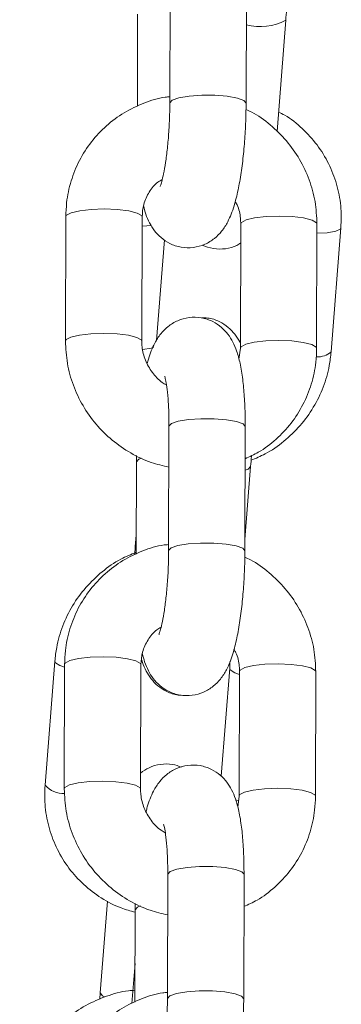
# Model space of a CAD drawing. Units: millimetres. Extents: x 93.5 to 104.2, y 1467.8 to 1484.
# Drawn here: x 101 to 101, y 1479.1 to 1479.2 of the extents above; entities that cross this region are included whole.
import ezdxf

# ---------------------------------------------------------------- set-up
doc = ezdxf.new("R2010")
doc.units = ezdxf.units.MM

# ---------------------------------------------------------------- blocks, each defined once
blk = doc.blocks.new('GTZEYT')
at = {"color": 7, "linetype": 'Continuous', "lineweight": 15}
for p, q in [((294.8366187073366, -663.7691962206128), (294.8366447843687, -663.7594077372315)), ((294.8426447667257, -663.7594237112763), (294.8426186747924, -663.7692122244599)), ((294.8340633668081, -663.7694707596066), (294.8340826936142, -663.7622167849305)), ((294.8457444317714, -663.7626906716588), (294.8450539566652, -663.7714618825677)), ((294.8284089423792, -663.7879403912785), (294.8284350343124, -663.7781519078973)), ((294.8344350166694, -663.7781679117444), (294.8344089247362, -663.7879563951257)), ((294.8421724595205, -663.7884996616605), (294.8421985514537, -663.7787111782792)), ((294.8481985189096, -663.7787271821263), (294.8481724418775, -663.7885156655076)), ((294.850080595173, -663.7790314638379), (294.8493124105112, -663.7887897872689)), ((294.8361981071607, -663.7799835586312), (294.8355755813495, -663.7878915452721)), ((294.8420547701494, -663.789366819835), (294.8421724595205, -663.7884996616605)), ((294.8365248002187, -663.8044347846272), (294.8365508772508, -663.794646301246)), ((294.8425508596079, -663.7946622752908), (294.8425247676746, -663.804450758672)), ((294.8339694596903, -663.8047093236211), (294.8339887864963, -663.7974553489449)), ((294.8339887864963, -663.7974553489449), (294.8339952685014, -663.7969538056615)), ((294.842978969969, -663.7978206658128), (294.8425271518604, -663.8035602950814)), ((294.8339035667555, -663.8041004621747), (294.8339734532015, -663.8032127105954)), ((294.8338582076208, -663.8047636234525), (294.8339035667555, -663.8041004621747)), ((294.8268019415514, -663.8228896641496), (294.8275701262132, -663.8131313109162)), ((294.8283150352613, -663.823178955293), (294.8283411271946, -663.8133904719117)), ((294.8343411095516, -663.8134064459565), (294.8343150176183, -663.8231949293378)), ((294.8406648494379, -663.8221862995389), (294.8413336433546, -663.8136905812981)), ((294.8420785524027, -663.8237382256749), (294.8421046443359, -663.8139497422936)), ((294.8481046117918, -663.8139657163384), (294.8480785347597, -663.8237541997197)), ((294.8419608630315, -663.8246053838494), (294.8420785524027, -663.8237382256749)), ((294.8364308931009, -663.8396733337405), (294.836456970133, -663.8298848503592)), ((294.84245695249, -663.8299008393052), (294.8424308605568, -663.8396893226865)), ((294.831138104953, -663.8392304563287), (294.8317072995083, -663.8319998764756)), ((294.8338948793785, -663.8326939129594), (294.8339013613836, -663.8321923547747)), ((294.8338755525724, -663.8399478876355), (294.8338948793785, -663.8326939129594)), ((294.8336348690168, -663.840065338588), (294.8338836588041, -663.8369049811128)), ((294.8311036385671, -663.8397344732049), (294.831138104953, -663.8392304563287))]:
    blk.add_line(p, q, dxfattribs=at)
at = {"color": 8, "linetype": 'Continuous', "lineweight": 15}
for p, q in [((294.8344330795185, -663.7788920485738), (294.8351637281553, -663.7788610243562)), ((294.8413750685827, -663.8138061845067), (294.8413333900348, -663.8136946046117)), ((294.8420012600795, -663.824092932916), (294.8417818553821, -663.8240460836652))]:
    blk.add_line(p, q, dxfattribs=at)
at = {"color": 8, "linetype": 'Continuous', "lineweight": 15, "flags": 128}
for points in [[(294.8426186747924, -663.7692124032739), (294.8424473859445, -663.7690070354703), (294.8419350542204, -663.7688201451066), (294.8411433257238, -663.7686795675519), (294.8401677168981, -663.7686022901299), (294.8391258724109, -663.768597581363), (294.8381434686557, -663.7686660670998), (294.8373390145675, -663.7687994622949), (294.8368095167057, -663.7689816736939), (294.836618841447, -663.7691907369855), (294.8366187073366, -663.7691972934964)], [(294.8344350166694, -663.7781679117444), (294.8343942619936, -663.7780666434529), (294.8340472437517, -663.7778647923234), (294.8333851404564, -663.7776985251668), (294.8324878372327, -663.7775879287484), (294.8314635612146, -663.777546294904), (294.8304358281271, -663.7775786900285), (294.8295286156313, -663.7776811802152), (294.8288513429538, -663.7778413975003), (294.8284856982605, -663.7780400597813), (294.8284350343124, -663.7781519078973)], [(294.8421985812561, -663.778714486337), (294.8422492154018, -663.7785993301633), (294.8426148600952, -663.7784006678822), (294.8432921178714, -663.7782404505971), (294.8441993452684, -663.7781379604104), (294.8452270634548, -663.778105565286), (294.8462513543741, -663.7781471991303), (294.8471486575977, -663.7782577955487), (294.8478107459919, -663.7784240627053), (294.8481577642337, -663.7786259138348), (294.8481985189096, -663.7787269139054)], [(294.8500806249754, -663.7790311360123), (294.8500317640678, -663.7791290664437), (294.8496695168392, -663.7793020987275), (294.8489961184637, -663.779414095855), (294.8481965966598, -663.7794513189557)], [(294.8344088949339, -663.7879533850911), (294.8343681700603, -663.7878551268342), (294.8340211518184, -663.7876532757047), (294.8333590634243, -663.787487008548), (294.8324617602007, -663.7873764121297), (294.8314374692814, -663.7873347782853), (294.8304097361938, -663.7873671734097), (294.829502523698, -663.7874696635964), (294.8288252510206, -663.7876299106839), (294.8284596063272, -663.7878285431626), (294.8284089423792, -663.7879401826623)], [(294.8421725489275, -663.7884952807191), (294.8422231234686, -663.7883878135445), (294.8425887681619, -663.7881891810658), (294.8432660408394, -663.7880289339784), (294.8441732533352, -663.7879264437917), (294.8452009864227, -663.7878940486672), (294.846225277342, -663.7879356825116), (294.8471225805656, -663.78804627893), (294.8477846689598, -663.7882125460866), (294.8481316872017, -663.7884143972161), (294.8481724418775, -663.788515516496)], [(294.8345040239469, -663.7886093044045), (294.835137815036, -663.7885011815789), (294.8353700943367, -663.7884169602158)], [(294.8425508596079, -663.7946622752908), (294.8423795707599, -663.7944571161034), (294.8418672390358, -663.7942701959374), (294.8410755105392, -663.794129648185), (294.8400998868124, -663.7940523409608), (294.8390580572263, -663.7940476619962), (294.8380756534712, -663.794116147733), (294.8372711844818, -663.794249542928), (294.8367416866199, -663.7944317245248), (294.8365510113613, -663.7946407878163), (294.8365508772508, -663.794646301246)], [(294.8339887864963, -663.7974556171658), (294.8339889206068, -663.7974498355153), (294.8341795958654, -663.7972408020261), (294.8343854554073, -663.7971517228845)], [(294.8425416953937, -663.7980983340505), (294.8427916027681, -663.7980112516644), (294.8429789550678, -663.7978209340337)], [(294.8339706964866, -663.8042454802754), (294.8339032538311, -663.804105945802), (294.8339035518543, -663.8041006409886)], [(294.8425247676746, -663.8044509672883), (294.8423534788267, -663.8042455994847), (294.8418411471025, -663.804058709121), (294.841049418606, -663.8039181315663), (294.8400738097803, -663.803840824342), (294.8390319652931, -663.8038361453774), (294.8380495615379, -663.8039046311143), (294.8372451074497, -663.8040380263093), (294.8367156095878, -663.8042202377084), (294.8365249343292, -663.8044292711976), (294.8365248002187, -663.8044358575108)], [(294.8343411095516, -663.8134064459565), (294.8343003548757, -663.8133052074674), (294.8339533366338, -663.8131033563378), (294.8332912333385, -663.8129370891812), (294.8323939301149, -663.8128264629605), (294.8313696540968, -663.8127848589185), (294.8303419210092, -663.8128172540429), (294.8294347085134, -663.8129197442296), (294.828757435836, -663.8130799615147), (294.8283917911426, -663.8132786237958), (294.8283411271946, -663.8133904719117)], [(294.8275701411144, -663.8131311023), (294.8276115514414, -663.8132469141248), (294.8279598660843, -663.8134745740655), (294.8283405311481, -663.8136117541554)], [(294.8421040482895, -663.8141710245374), (294.8417233832256, -663.8140338444474), (294.8413750685827, -663.8138061845067)], [(294.8421046741382, -663.8139530503514), (294.842155308284, -663.8138378941777), (294.8425209529773, -663.8136392318967), (294.8431982107536, -663.8134790146115), (294.8441054381506, -663.8133765244248), (294.8451331563369, -663.8133441293004), (294.8461574472562, -663.8133857333424), (294.8470547504799, -663.8134963595631), (294.847716838874, -663.8136626267197), (294.8480638571159, -663.8138644778493), (294.8481046117918, -663.8139654779199)], [(294.834314987816, -663.8231919491055), (294.8342742629425, -663.8230936908486), (294.8339272447006, -663.8228918397191), (294.8332651563064, -663.8227255725625), (294.8323678530828, -663.8226149761441), (294.8313435621635, -663.8225733422997), (294.830315829076, -663.8226057374242), (294.8294086165802, -663.8227082276109), (294.8287313439027, -663.822868444896), (294.8283656992094, -663.823067107177), (294.8283150352613, -663.8231787466767)], [(294.8420786418096, -663.8237338447335), (294.8421292163507, -663.823626377559), (294.8424948610441, -663.823427715278), (294.8431721337215, -663.8232674979928), (294.8440793462173, -663.8231650078061), (294.8451070793049, -663.8231326126817), (294.8461313702242, -663.823174246526), (294.8470286734478, -663.8232848429444), (294.8476907618419, -663.823451110101), (294.8480377800838, -663.8236529612306), (294.8480785347597, -663.8237540507081)], [(294.836456970133, -663.8298848503592), (294.8364571042434, -663.8298793518308), (294.8366477795021, -663.8296703034404), (294.8371772773639, -663.8294880920413), (294.8379817463533, -663.8293546968463), (294.8389641501085, -663.8292862111094), (294.8400059796945, -663.8292909049752), (294.8409816034214, -663.8293681972983), (294.8417733319179, -663.8295087599519), (294.8422856636421, -663.8296956652167), (294.84245695249, -663.8299008393052)], [(294.8343082524912, -663.8323844158414), (294.8340856887476, -663.8324793511393), (294.8338950134889, -663.8326883995297), (294.8338948793785, -663.8326937043431)], [(294.8311381198541, -663.8392301881078), (294.8311377920286, -663.8392359548571), (294.8313108690159, -663.8394597851994), (294.8314708031789, -663.8395477318528)], [(294.8364308931009, -663.8396748089555), (294.8364310272113, -663.839667835212), (294.83662170247, -663.8394587868216), (294.8371512003318, -663.8392765754226), (294.8379556544201, -663.8391431802276), (294.8389380581752, -663.8390747093919), (294.8399799026624, -663.8390793883565), (294.8409555114881, -663.8391566806796), (294.8417472399847, -663.8392972582343), (294.8422595717088, -663.839484148598), (294.8424308605568, -663.8396890544656)]]:
    blk.add_lwpolyline(points, dxfattribs=at)
at = {"color": 8, "linetype": 'Continuous', "lineweight": 15}
for centre, radius, start, end in [((294.8437143805901, -663.7588854983434), 0.004313053742415841, 255.5080665300156, 298.0779662406929), ((294.8482870327739, -663.7876458078811), 0.001536090318800058, 265.6855848809412, 311.8770280525171), ((294.8282883292877, -663.8215604210269), 0.001994050095103385, 221.8055500226199, 271.5095295380601)]:
    blk.add_arc(centre, radius, start, end, dxfattribs=at)
at = {"color": 7, "linetype": 'Continuous', "lineweight": 15}
for points, knots in [([(294.8458639688865, -663.7595743024114), (294.8458651063563, -663.7598017926535), (294.8458688487109, -663.7605502513213), (294.8458215495983, -663.7616134554246), (294.8457641745268, -663.7624148960375), (294.8457444317714, -663.7626906716588)], [0, 0, 0, 0, 0.2226432180568453, 0.7325116222149157, 1, 1, 1, 1]), ([(294.8284350343124, -663.7781519078973), (294.8284481873782, -663.7777865702413), (294.8284823951312, -663.776836420629), (294.8288074943956, -663.7753303615057), (294.8294644824459, -663.7737081801762), (294.8304067542232, -663.77223730137), (294.8315971292462, -663.7709672780376), (294.8329971291026, -663.7699281511717), (294.8345661974424, -663.7691848393819), (294.8357972784779, -663.7687797380474), (294.8364985502593, -663.7687227035535), (294.8366199888364, -663.7687128269437)], [0, 0, 0, 0, 0.08006158755545832, 0.208219670628928, 0.336257017402066, 0.4639832349324166, 0.5914565120485745, 0.7187743537473236, 0.84602513289792, 0.9733363165754337, 1, 1, 1, 1]), ([(294.8426186747924, -663.7692122244599), (294.842616230939, -663.7694880365231), (294.8426091226745, -663.7702902716838), (294.8425501144876, -663.7716467811535), (294.8424233683263, -663.7732237282423), (294.8422381806229, -663.7747206927224), (294.8419947204732, -663.776104868371), (294.8416708080813, -663.7773908552387), (294.8412916159701, -663.7784020855457), (294.8407641926921, -663.7792577818469), (294.840153518838, -663.779890834024), (294.8393880215103, -663.7803668072011), (294.8384725305059, -663.7806250352446), (294.8375027845173, -663.7806030959765), (294.8366181236142, -663.7803079832793), (294.8359062640016, -663.7798258836274), (294.8353781692197, -663.7792513654944), (294.8349923152343, -663.7786145441484), (294.8347222216895, -663.7779808330722), (294.834607245733, -663.7775196018), (294.8345526911394, -663.7773007535699)], [0, 0, 0, 0, 0.03795916841147354, 0.1104091649432316, 0.1830196295816173, 0.2561824950540434, 0.3309100393706425, 0.4093654323305451, 0.4986910611224166, 0.5528959086331987, 0.5973830529807171, 0.6425005875524331, 0.6884733379911037, 0.735048111131137, 0.781288654524302, 0.8230713054476761, 0.8636300340654176, 0.9061013062714188, 0.9554462930537193, 1, 1, 1, 1]), ([(294.8358501352445, -663.7757878684762), (294.8358580107182, -663.7757705630302), (294.8358758901179, -663.7757312751094), (294.8359900687669, -663.7753816311601), (294.8361327565439, -663.7747796360096), (294.8362908580519, -663.7738944523797), (294.8364352565188, -663.7727734126557), (294.836546408433, -663.7714866846533), (294.8366073717669, -663.7702616990097), (294.8366154248193, -663.7695047583707), (294.8366187073366, -663.7691962206128)], [0, 0, 0, 0, 0.0800686458657091, 0.1817769166201285, 0.3018586583756617, 0.4377761933171802, 0.5843950294996738, 0.7371305982299948, 0.892851391968878, 1, 1, 1, 1]), ([(294.8426122076885, -663.7697137677434), (294.8427623440509, -663.7697801011224), (294.8434546147075, -663.7700859607494), (294.8445483792402, -663.770908403884), (294.8458296171711, -663.7721518057866), (294.8468650827996, -663.7736186062475), (294.8476254851078, -663.7752349356601), (294.8481111091847, -663.7769573413971), (294.848169384932, -663.778137287807), (294.8481985189096, -663.7787271821263)], [0, 0, 0, 0, 0.04403067179438775, 0.2030230490314752, 0.3622929155631504, 0.5217389110485807, 0.6812275019147247, 0.8406350625978691, 1, 1, 1, 1]), ([(294.8451752372162, -663.7699212217095), (294.8453369841759, -663.7699995926365), (294.8460222919915, -663.7703316434453), (294.8470659451466, -663.7711939088164), (294.8482441358858, -663.7724706736581), (294.8491568464665, -663.773956761418), (294.8497830447917, -663.7755786181734), (294.8501281284555, -663.7772910249076), (294.8500964185819, -663.7784520871278), (294.850080595173, -663.7790314638379)], [0, 0, 0, 0, 0.04915827090698927, 0.2082793228966255, 0.3670397791164107, 0.525543974501447, 0.6839080306419322, 0.8422682935623761, 1, 1, 1, 1]), ([(294.8360206194297, -663.775223770118), (294.8359048099441, -663.7752903713751), (294.8354844613363, -663.7755321110354), (294.8349655066181, -663.7761993107952), (294.8345165190352, -663.7771327522248), (294.8344612856374, -663.7778342702359), (294.8344350166694, -663.7781679117444)], [0, 0, 0, 0, 0.1150351501457807, 0.4175380364171714, 0.7229814700926769, 0.9999999999999999, 0.9999999999999999, 0.9999999999999999, 0.9999999999999999]), ([(294.8421985514537, -663.7787111782792), (294.8421931260186, -663.7785688748435), (294.8421742080084, -663.7780726754013), (294.8420569080042, -663.7774544492454), (294.8418121225247, -663.7770456973982), (294.8417597271578, -663.7769582056764)], [0, 0, 0, 0, 0.2401424775554032, 0.8373554922167142, 0.9999999999999999, 0.9999999999999999, 0.9999999999999999, 0.9999999999999999]), ([(294.8421945132391, -663.7802234673264), (294.8420980539577, -663.7802886025194), (294.8417544496778, -663.7805206250966), (294.8410016881987, -663.780709487118), (294.8400370513971, -663.7807250027589), (294.839448256629, -663.7804983788931), (294.8391573138611, -663.7803863966229)], [0, 0, 0, 0, 0.1149896759671334, 0.4096126808741707, 0.7082703004059983, 1, 1, 1, 1]), ([(294.834847734131, -663.7897093677285), (294.8348764236107, -663.789592049118), (294.8350229002635, -663.7889930686723), (294.8353183241563, -663.7882713620719), (294.8358428811565, -663.787408808468), (294.8364540457407, -663.7867769424014), (294.8372194393332, -663.7863007191656), (294.8381349460817, -663.7860425050105), (294.839104698137, -663.7860644789957), (294.8399893171853, -663.7863596130654), (294.840701297562, -663.7868415933228), (294.8412289809634, -663.7874164531071), (294.8416165049698, -663.7880519923679), (294.8419222141862, -663.7887949551565), (294.8421706938711, -663.789725616485), (294.8423628830881, -663.7909004687286), (294.8424921749387, -663.7922989946982), (294.8425468573744, -663.7935711140806), (294.8425498545841, -663.7943882675717), (294.8425508596079, -663.7946622752908)], [0, 0, 0, 0, 0.02421127830912132, 0.1236128028940988, 0.1839303145036854, 0.2334358930099399, 0.2836414165629872, 0.3347996365051167, 0.3866274589728926, 0.4380833407572282, 0.4845771950814377, 0.5297117872723277, 0.5769729501702411, 0.6318835866141103, 0.7061150751975449, 0.792899090616505, 0.8733762116747342, 0.9575405406863277, 1, 1, 1, 1]), ([(294.8391302831546, -663.78612292645), (294.8392890897021, -663.7861173810886), (294.8397686643882, -663.7861006348336), (294.8405050066848, -663.7863709458464), (294.8412288009813, -663.7868365402867), (294.8417570201749, -663.7874103047058), (294.8420529464349, -663.7878531398634), (294.8421550721572, -663.7880963570051), (294.8421734131948, -663.7881400370362)], [0, 0, 0, 0, 0.1131478505883211, 0.3416914841877442, 0.5475973205132723, 0.7467855400875166, 0.9545245232230568, 1, 1, 1, 1]), ([(294.8365423239843, -663.7978562199834), (294.836076283346, -663.7977496594655), (294.8350345345862, -663.797511462883), (294.8335233558954, -663.7967863426056), (294.8320525131073, -663.7957740481796), (294.8307796343294, -663.794511734856), (294.829741911088, -663.793050036657), (294.8289821176935, -663.7914323507057), (294.8284963389802, -663.7897103030394), (294.828438071989, -663.7885303094037), (294.8284089423792, -663.7879403912785)], [0, 0, 0, 0, 0.1033183173768571, 0.2309492352318412, 0.3588556040543908, 0.4869832242084642, 0.6152515507069276, 0.7435558848505861, 0.871795044462969, 1, 1, 1, 1]), ([(294.8344089247362, -663.7879563951257), (294.8344134217383, -663.7880990787655), (294.8344291024383, -663.7885966056261), (294.8346486231624, -663.7894584077785), (294.8352056075814, -663.7904222431932), (294.835804489149, -663.7910923009676), (294.836240055437, -663.7913327368126), (294.8363532580511, -663.7913952255013)], [0, 0, 0, 0, 0.1082379148559132, 0.3774172708345946, 0.6439059691990903, 0.9074520313799743, 1, 1, 1, 1]), ([(294.8481724418775, -663.7885156655076), (294.8481592873597, -663.7888809989352), (294.8481250757992, -663.7898311384132), (294.847800017992, -663.7913373172917), (294.8471427749437, -663.792958990692), (294.8462015480201, -663.7944317918234), (294.8450071978845, -663.79569460865), (294.843776027102, -663.796642158902), (294.8428959225159, -663.797038393229), (294.8425441093818, -663.7971967839959)], [0, 0, 0, 0, 0.09963336369195536, 0.2591210795374314, 0.4184577913757092, 0.5774085385449973, 0.7360428869997614, 0.8944857455781843, 1, 1, 1, 1]), ([(294.8493124105112, -663.7887897872689), (294.8492716487708, -663.7891529139937), (294.8491657100301, -663.7900966712431), (294.8487289816931, -663.7915837275611), (294.8479545249435, -663.7931785064376), (294.8469068147689, -663.7946234030885), (294.8456178734197, -663.7958586654387), (294.8443067853946, -663.7967835931156), (294.8433851439273, -663.7971634490816), (294.8430134363548, -663.7973166489365)], [0, 0, 0, 0, 0.09882264817494693, 0.256837583810138, 0.4151903685050961, 0.5739165123138606, 0.7329800538834836, 0.8923080834448697, 1, 1, 1, 1]), ([(294.8365508772508, -663.794646301246), (294.8365500333728, -663.794415442156), (294.8365475943068, -663.7937481887031), (294.836504801365, -663.7927278137298), (294.8364150670905, -663.7917506264837), (294.8363153596505, -663.7910948609076), (294.8362257335394, -663.7907351390999), (294.8362191322708, -663.7907186796436), (294.8362165398971, -663.7907122158769)], [0, 0, 0, 0, 0.1181117127995138, 0.3413790127862764, 0.559636032744592, 0.7415479379457164, 0.8985037013470605, 1, 1, 1, 1]), ([(294.8430370993988, -663.7969561898473), (294.8430366587086, -663.7969675967333), (294.8430254009602, -663.7972589938485), (294.8430017220022, -663.7975454362972), (294.842978969969, -663.7978206658128)], [0, 0, 0, 0, 0.03914550135537498, 0.9999999999999999, 0.9999999999999999, 0.9999999999999999, 0.9999999999999999]), ([(294.8283411271946, -663.8133904719117), (294.8283542800256, -663.813025134172), (294.8283884871664, -663.8120749843926), (294.828713595009, -663.8105689189221), (294.8293705583502, -663.808946726887), (294.8303128643097, -663.8074758466489), (294.8315032208656, -663.8062058706064), (294.8329031801813, -663.8051664654354), (294.8344724313984, -663.80442421255), (294.8356874240217, -663.8040214841135), (294.8363722708189, -663.8039647256169), (294.8364774294273, -663.8039560103181)], [0, 0, 0, 0, 0.08034826542977744, 0.2089652351485963, 0.3374630168320013, 0.4656448102449754, 0.5935760823597125, 0.7213498131975048, 0.8490552964270504, 0.976822356418211, 1, 1, 1, 1]), ([(294.8425247676746, -663.804450758672), (294.8425223237537, -663.8047265707484), (294.8425152152058, -663.8055288157514), (294.842456208528, -663.8068853349328), (294.8423294611495, -663.8084622934831), (294.8421442731706, -663.8099592541789), (294.841900816154, -663.8113434338687), (294.841576894834, -663.8126293851025), (294.8411977128223, -663.8136406531203), (294.8406702840369, -663.8144963408457), (294.8400596191645, -663.815129407505), (294.8392941020688, -663.8156053217266), (294.8383786281837, -663.8158636252381), (294.8374088826215, -663.815841606175), (294.8365242114502, -663.8155465581298), (294.8358123579277, -663.8150644448965), (294.8352842617143, -663.8144899301365), (294.8348984081566, -663.8138531078063), (294.8346283145511, -663.8132193971413), (294.8345133386092, -663.812758165835), (294.8344587840215, -663.8125393175843)], [0, 0, 0, 0, 0.03795914537697461, 0.110410447242616, 0.1830208509913132, 0.2561837041821175, 0.3309111803639935, 0.4093655760994906, 0.4986919805564113, 0.5528968238888121, 0.5973839412405052, 0.6425008065057467, 0.6884738784404236, 0.7350486521991256, 0.7812887608989422, 0.8230714053044664, 0.8636300863711018, 0.9061013328045554, 0.9554463047527102, 1, 1, 1, 1]), ([(294.8357562281267, -663.8110264026883), (294.8357641036314, -663.811009109525), (294.8357819831303, -663.810969849426), (294.8358961615526, -663.810620190049), (294.8360388514178, -663.8100182020106), (294.8361969468604, -663.8091329910453), (294.8363413516745, -663.8080119730976), (294.836452500881, -663.8067252473119), (294.8365134647198, -663.8055002632448), (294.836521517722, -663.804743322449), (294.8365248002187, -663.8044347846272)], [0, 0, 0, 0, 0.08006840536767677, 0.1817766629115678, 0.3018585911676596, 0.4377786953912758, 0.5843946818377028, 0.737130378334419, 0.8928513023368984, 1, 1, 1, 1]), ([(294.8275701262132, -663.8131313109162), (294.8276108876877, -663.8127681836318), (294.8277168257414, -663.8118244248924), (294.8281535616824, -663.8103373845477), (294.8289279870022, -663.80874254055), (294.8299758107603, -663.8072978920003), (294.831264305076, -663.8060617261075), (294.8326073668688, -663.8051185483739), (294.8335637773968, -663.8047260011103), (294.8339698620216, -663.8045593285325)], [0, 0, 0, 0, 0.09785640020424269, 0.2543263391435105, 0.4111308070047067, 0.5683049952380989, 0.7258114428241985, 0.8835816272146327, 1, 1, 1, 1]), ([(294.8425183005706, -663.8049523317578), (294.8426684369363, -663.8050186651353), (294.8433607076078, -663.8053245247556), (294.8444544718003, -663.806146968045), (294.8457357112181, -663.8073903692709), (294.846771166129, -663.8088571648569), (294.8475315913099, -663.8104734843258), (294.8480171945565, -663.8121958879923), (294.8480754756274, -663.8133758325536), (294.8481046117918, -663.8139657163384)], [0, 0, 0, 0, 0.04403078062428965, 0.2030235508402737, 0.3622938110367113, 0.5217402006222391, 0.6812267792956236, 0.8406372976433156, 1, 1, 1, 1]), ([(294.8359267123119, -663.8104623341325), (294.8358109030645, -663.8105289357513), (294.8353905603105, -663.8107706738557), (294.8348715915074, -663.8114378440625), (294.8344226132402, -663.8123712873393), (294.8343673789362, -663.8130728048612), (294.8343411095516, -663.8134064459565)], [0, 0, 0, 0, 0.1150356437274538, 0.4175348718946926, 0.7229801149038291, 1, 1, 1, 1]), ([(294.8421046443359, -663.8139497422936), (294.8420992198096, -663.8138074284902), (294.8420803061325, -663.8133112234484), (294.8419629838351, -663.8126930150245), (294.8417182247121, -663.8122842617863), (294.8416658349411, -663.8121967696908)], [0, 0, 0, 0, 0.2401581870483091, 0.8373587135405735, 1, 1, 1, 1]), ([(294.8375171132461, -663.8157963537934), (294.8374371984996, -663.8157978425978), (294.8370371021537, -663.8158052963565), (294.8363774477124, -663.8155457499965), (294.8356554192924, -663.8150856550792), (294.8351189147696, -663.8145105969713), (294.83473020669, -663.8138772804197), (294.8345044176817, -663.8133801299311), (294.8344195658233, -663.8130631208502), (294.8343984194175, -663.812984117246)], [0, 0, 0, 0, 0.04683455480895654, 0.2344790552096791, 0.40353308952742, 0.5670759143242011, 0.7376352291261935, 0.9346146095085605, 0.9999999999999999, 0.9999999999999999, 0.9999999999999999, 0.9999999999999999]), ([(294.8413336433546, -663.8136905812981), (294.8413479075797, -663.8135474254861), (294.8413654512244, -663.8133713574094), (294.841332802427, -663.8132048706585), (294.8413266994135, -663.8131737494233)], [0, 0, 0, 0, 0.8130707992178287, 1, 1, 1, 1]), ([(294.8343183852808, -663.8219291054967), (294.8345317338068, -663.8217781528638), (294.8349884367647, -663.821455017217), (294.8358767373148, -663.8212089763185), (294.8367766076389, -663.8211907727804), (294.8373007259838, -663.8213875642967), (294.8375267095939, -663.8214724147084)], [0, 0, 0, 0, 0.2396151180649052, 0.5129303455918595, 0.7899906387141875, 1, 1, 1, 1]), ([(294.8347538270132, -663.8249479019406), (294.8347825223694, -663.8248305939941), (294.8349290334629, -663.8242316498532), (294.8352244082769, -663.8235099206196), (294.8357489756958, -663.8226473731918), (294.8363601383132, -663.8220155059907), (294.837125532017, -663.8215392841417), (294.8380410401048, -663.8212810655243), (294.8390107838833, -663.821303056105), (294.8398954253254, -663.8215981298703), (294.840607373176, -663.8220801694557), (294.8411350886799, -663.8226549786519), (294.8415225867429, -663.8232905638055), (294.8418283131826, -663.8240334809955), (294.8420767870531, -663.8249641567728), (294.8422689746943, -663.8261390289732), (294.842398268037, -663.8275375584113), (294.8424529502332, -663.8288096781652), (294.8424559474605, -663.8296268316037), (294.84245695249, -663.8299008393052)], [0, 0, 0, 0, 0.02421034340000728, 0.1236117735941935, 0.1839292911358642, 0.2334349007366838, 0.2836404558239333, 0.3347987078986556, 0.3866265629196031, 0.4380820424151574, 0.4845767130618996, 0.5297103638236096, 0.5769725269146254, 0.6318822329579377, 0.7061137681663371, 0.7928990111307912, 0.8733761321420483, 0.9575405140174459, 0.9999999999999999, 0.9999999999999999, 0.9999999999999999, 0.9999999999999999]), ([(294.8338944025413, -663.8328768992188), (294.8335204583561, -663.8327782385467), (294.8325803274529, -663.8325301963242), (294.8312019222087, -663.8317940857119), (294.8298091345206, -663.8307418161666), (294.8286404162999, -663.829446516118), (294.8277251610382, -663.8279653923772), (294.82709962955, -663.8263422236616), (294.8267543735874, -663.8246301721722), (294.8267861065978, -663.8234690638424), (294.8268019415514, -663.8228896641496)], [0, 0, 0, 0, 0.08666388801963266, 0.2178811773795873, 0.3487658365458224, 0.4793561181750536, 0.6097352741737614, 0.7399965947481156, 0.8702568147568694, 1, 1, 1, 1]), ([(294.8364484168665, -663.8330947690966), (294.8359823761317, -663.8329882087438), (294.8349406271565, -663.8327500125304), (294.8334294529456, -663.8320248902141), (294.8319586074692, -663.8310126129152), (294.8306857176226, -663.8297503117061), (294.8296480095436, -663.828288601567), (294.8288882034873, -663.8266709075497), (294.8284024384236, -663.824948854977), (294.8283441667421, -663.8237688629963), (294.8283150352613, -663.823178955293)], [0, 0, 0, 0, 0.1033183737542209, 0.2309493612531449, 0.358855189698832, 0.486982126540665, 0.6152513902606996, 0.7435558044968312, 0.8717970894168474, 1, 1, 1, 1]), ([(294.8343150176183, -663.8231949293378), (294.8343195142234, -663.823337623066), (294.8343351928489, -663.8238351632141), (294.8345547161978, -663.8246969710788), (294.835111700314, -663.825660807259), (294.835710582053, -663.826330864983), (294.8361461483207, -663.8265713008257), (294.8362593509332, -663.8266337895158)], [0, 0, 0, 0, 0.1082438631399411, 0.3774214071495189, 0.6439083777736012, 0.9074526543625916, 1, 1, 1, 1]), ([(294.8480785347597, -663.8237541997197), (294.8480653807363, -663.8241195432255), (294.8480311710146, -663.8250696935635), (294.8477061099625, -663.8265758802817), (294.8470488727213, -663.8281975535986), (294.8461076312232, -663.8296703424672), (294.844913296762, -663.8309331734072), (294.8436821194222, -663.8318807225021), (294.8428020152525, -663.8322769571183), (294.842450202264, -663.8324353480103)], [0, 0, 0, 0, 0.0996357475483401, 0.2591230928967357, 0.418459406937463, 0.5774086486001652, 0.7360435615850421, 0.8944860090034269, 1, 1, 1, 1]), ([(294.836456970133, -663.8298848503592), (294.8364561262175, -663.8296539963835), (294.8364536870117, -663.8289867489912), (294.8364108942461, -663.8279663770767), (294.8363211599727, -663.8269891921918), (294.836221452533, -663.8263334201549), (294.83613182634, -663.8259737157194), (294.8361252251343, -663.8259572258246), (294.8361226327793, -663.825950750089)], [0, 0, 0, 0, 0.1181095845208813, 0.3413773232897802, 0.5596347721836429, 0.7415470348920887, 0.8985031067550175, 1, 1, 1, 1]), ([(294.8248046644107, -663.8482613199714), (294.8248454240176, -663.8478981887724), (294.8249513572092, -663.8469544199305), (294.8253881464597, -663.8454674913828), (294.826162352921, -663.8438721865426), (294.8272109954497, -663.842429257274), (294.8284964363514, -663.8411866436944), (294.8299800296709, -663.840176837312), (294.8316166945489, -663.8394628098257), (294.8329396872205, -663.8390769927335), (294.833704456777, -663.8390374694216), (294.8338779963628, -663.839028500891)], [0, 0, 0, 0, 0.0785472186115543, 0.2041422432655852, 0.3300058140066161, 0.4561661397236312, 0.5825938985192638, 0.7092326174772027, 0.8359979426278923, 0.9627850653132325, 0.9999999999999999, 0.9999999999999999, 0.9999999999999999, 0.9999999999999999]), ([(294.8282472200767, -663.848629021025), (294.8282603730202, -663.8482636833076), (294.8282945804535, -663.8473135335859), (294.8286196841343, -663.8458074718743), (294.8292766593821, -663.8441852824512), (294.8302189499195, -663.8427144131889), (294.8314093092259, -663.8414443756942), (294.8328093127662, -663.8404052506431), (294.8343783835548, -663.839661942006), (294.8356094678803, -663.8392568883538), (294.8363107360821, -663.839199822208), (294.8364321746008, -663.8391899400714)], [0, 0, 0, 0, 0.08006157147861626, 0.2082196176968738, 0.3362579199586324, 0.4639832335320188, 0.591457256929193, 0.7187750479998997, 0.8460253487199852, 0.9733362306821018, 1, 1, 1, 1]), ([(294.8424308605568, -663.8396893226865), (294.8424284166881, -663.8399651347934), (294.8424213083345, -663.8407673751475), (294.842362299977, -663.8421238932514), (294.8422355559494, -663.8437008495351), (294.8420503648564, -663.8451978067908), (294.8418069082273, -663.8465819841955), (294.8414829882271, -663.8478679474533), (294.8411038100794, -663.8488792229626), (294.840576370802, -663.8497348867093), (294.8399657160596, -663.850367974105), (294.8392001947801, -663.8508438849187), (294.838284720879, -663.8511021879418), (294.8373149724606, -663.8510801766371), (294.8364303115179, -663.8507850986853), (294.8357184429714, -663.8503030143735), (294.8351903586125, -663.849728476177), (294.8348045002655, -663.8490916588172), (294.8345344075479, -663.8484579455935), (294.8344194315401, -663.8479967147833), (294.8343648769037, -663.8477778666976)], [0, 0, 0, 0, 0.03795913127689585, 0.1104097541284784, 0.1830208130589176, 0.2561830420930835, 0.3309105137728388, 0.4093653936217482, 0.4986917926970036, 0.5528962174244123, 0.5973837247243944, 0.6425005872714712, 0.6884736238124931, 0.7350484251343823, 0.7812887263229829, 0.8230710333784547, 0.863630124806061, 0.9061013686807413, 0.9554463074369453, 1, 1, 1, 1]), ([(294.8356623061077, -663.846264996505), (294.8356701848769, -663.8462476937477), (294.8356880680385, -663.8462084201004), (294.8358022533331, -663.8458587441925), (294.8359449437506, -663.8452567497983), (294.8361030405588, -663.8443715550688), (294.8362474453305, -663.8432505322417), (294.8363585930614, -663.8419638009611), (294.8364195576721, -663.8407388125974), (294.8364276106248, -663.8399818715941), (294.8364308931009, -663.8396733337405)], [0, 0, 0, 0, 0.08009597743370878, 0.1818011490068537, 0.3018794338093392, 0.4377941513461625, 0.5844056892585568, 0.7371383850665634, 0.8928545842784739, 1, 1, 1, 1])]:
    blk.add_open_spline(points, degree=3, knots=knots, dxfattribs=at)
blk = doc.blocks.new('k284-a-a')
blk.add_blockref('GTZEYT', (-3147.2349948563, 7902.787054090888))

msp = doc.modelspace()

# ---------------------------------------------------------------- block references
msp.add_blockref('k284-a-a', (2953.394501360107, -5759.823050579073))

doc.saveas('drawing.dxf')
